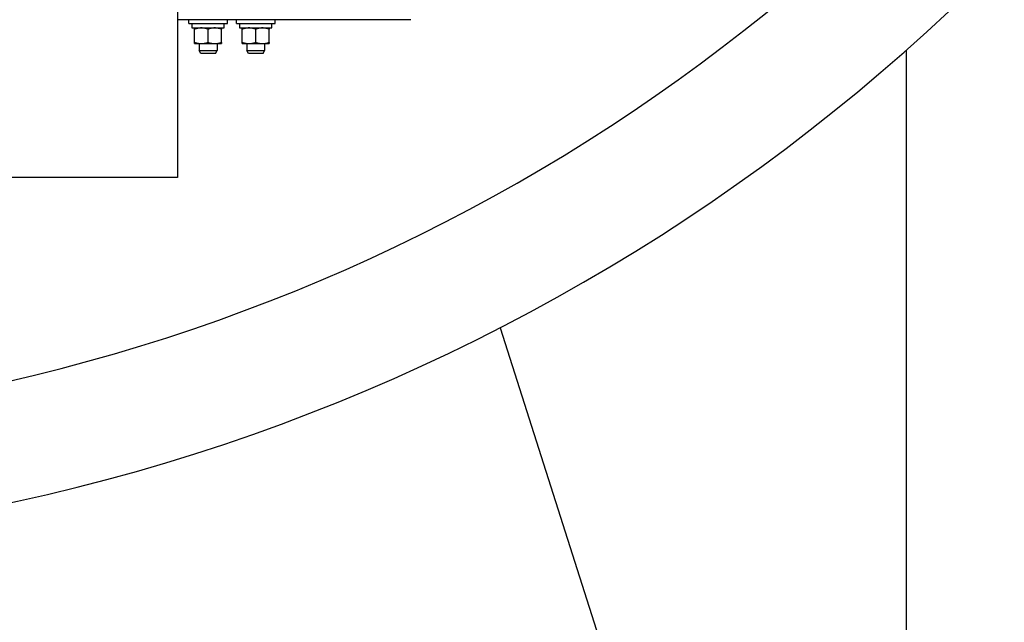
# Model space of a CAD drawing. Extents: x 464 to 865, y 42 to 284.
# Drawn here: x 808 to 828, y 69 to 81 of the extents above; entities that cross this region are included whole.
import ezdxf

# ---------------------------------------------------------------- set-up
doc = ezdxf.new("R2010")
doc.units = 0
doc.header["$LTSCALE"] = 0.25
doc.header["$MEASUREMENT"] = 0
doc.layers.get('DEFPOINTS').update_dxf_attribs({"linetype": 'CONTINUOUS'})
for name, color, linetype in [('0_OBJECT', 232, 'CONTINUOUS'), ('BURNER', 40, 'CONTINUOUS'), ('DIMENSIONS', 125, 'CONTINUOUS')]:
    doc.layers.add(name, color=color, linetype=linetype)
doc.styles.add('ROMANS', font='romans.shx')
doc.dimstyles.new('DIM', dxfattribs={"dimscale": 25, "dimtxt": 0.09375, "dimasz": 0.125, "dimexe": 0.0625, "dimexo": 0.0625, "dimgap": 0.09375, "dimtad": 0, "dimtih": 1, "dimtoh": 1, "dimdec": 6, "dimzin": 0, "dimdsep": 46, "dimlunit": 5, "dimtxsty": 'ROMANS', "dimcen": 0, "dimadec": 0, "dimazin": 0, "dimtfac": 0.87, "dimtdec": 6, "dimtix": 1, "dimtofl": 0, "dimtmove": 2, "dimatfit": 3, "dimfxl": 0, "dimtolj": 1, "dimtzin": 0, "dimarcsym": 0})

# ---------------------------------------------------------------- blocks, each defined once
blk = doc.blocks.new('*D5')
at = {"layer": 'DEFPOINTS', "color": 0, "transparency": 16777216}
for p in [(803.066, 157.176), (862.439, 157.176), (827.816, 56.176)]:
    blk.add_point(p, dxfattribs=at)
at = {"layer": 'DIMENSIONS', "color": 0, "lineweight": -2, "transparency": 16777216}
for p, q in [((804.628, 157.176), (864.001, 157.176)), ((862.439, 154.051), (862.439, 110.192)), ((862.439, 59.301), (862.439, 103.16)), ((829.378, 56.176), (864.001, 56.176))]:
    blk.add_line(p, q, dxfattribs=at)
at = {"layer": 'DIMENSIONS', "color": 0, "transparency": 16777216}
for points in [[(861.918, 154.051), (862.96, 154.051), (862.439, 157.176)], [(861.918, 59.301), (862.96, 59.301), (862.439, 56.176)]]:
    blk.add_solid(points, dxfattribs=at)
at = {"layer": 'DIMENSIONS', "color": 0, "transparency": 16777216, "insert": (862.439, 106.676), "char_height": 2.3438, "attachment_point": 5, "style": 'ROMANS'}
blk.add_mtext('\\A1;101', dxfattribs=at)
blk = doc.blocks.new('*D13')
at = {"layer": 'DEFPOINTS', "color": 0, "ltscale": 0.25, "transparency": 16777216}
for p in [(818.066, 95.551), (827.816, 56.176), (850.561, 56.176)]:
    blk.add_point(p, dxfattribs=at)
at = {"layer": 'DIMENSIONS', "color": 0, "lineweight": -2, "ltscale": 0.25, "transparency": 16777216}
for p, q in [((819.628, 95.551), (852.123, 95.551)), ((850.561, 92.426), (850.561, 80.586)), ((850.561, 59.301), (850.561, 71.141)), ((829.378, 56.176), (852.123, 56.176))]:
    blk.add_line(p, q, dxfattribs=at)
at = {"layer": 'DIMENSIONS', "color": 0, "ltscale": 0.25, "transparency": 16777216}
for points in [[(850.04, 92.426), (851.081, 92.426), (850.561, 95.551)], [(850.04, 59.301), (851.081, 59.301), (850.561, 56.176)]]:
    blk.add_solid(points, dxfattribs=at)
at = {"layer": 'DIMENSIONS', "color": 0, "ltscale": 0.25, "transparency": 16777216, "insert": (850.561, 75.864), "char_height": 2.34375, "attachment_point": 5, "style": 'ROMANS'}
blk.add_mtext('\\A1;39{\\H0.870000x;\\S3/8;}', dxfattribs=at)

msp = doc.modelspace()

# ---------------------------------------------------------------- linework, layer by layer
at = {"layer": '0_OBJECT'}
for p, q in [((826.3157095, 80.5955328), (826.3157095, 62.1760733)), ((817.7975095, 74.7715849), (821.8157095, 62.1760733))]:
    msp.add_line(p, q, dxfattribs=at)
for radius, start, end in [(39, 271.65313914, 326.1036448), (41.5, 271.55352725, 328.39256773)]:
    msp.add_arc((798.8157095, 111.6760733), radius, start, end, dxfattribs=at)
at = {"layer": 'BURNER'}
for p, q in [((811.0252503, 83.9875126), (811.0252503, 77.9233936)), ((815.9204095, 81.2385733), (811.0252503, 81.2385733)), ((811.2616595, 81.1585733), (811.2616595, 81.2385733)), ((812.0741595, 81.1585733), (812.0741595, 81.2385733)), ((812.2616595, 81.1585733), (812.2616595, 81.2385733)), ((813.0741595, 81.1585733), (813.0741595, 81.2385733)), ((811.2616595, 81.1585733), (812.0741595, 81.1585733)), ((811.3284297, 81.1585733), (811.3284297, 81.0645733)), ((811.3284297, 81.0645733), (812.0079095, 81.0645733)), ((811.3864095, 81.0394308), (811.3864095, 81.0645733)), ((811.3864095, 80.7617159), (811.3864095, 81.0394308)), ((811.6679095, 80.7617159), (811.6679095, 81.0394308)), ((811.9494095, 81.0645733), (811.9494095, 81.0394308)), ((811.9494095, 80.7617159), (811.9494095, 81.0394308)), ((812.0079095, 81.0645733), (812.0079095, 81.1585733)), ((812.2616595, 81.1585733), (813.0741595, 81.1585733)), ((812.3284297, 81.1585733), (812.3284297, 81.0645733)), ((812.3284297, 81.0645733), (813.0079095, 81.0645733)), ((812.3864095, 81.0394308), (812.3864095, 81.0645733)), ((812.3864095, 80.7617159), (812.3864095, 81.0394308)), ((812.6679095, 80.7617159), (812.6679095, 81.0394308)), ((812.9494095, 81.0645733), (812.9494095, 81.0394308)), ((812.9494095, 80.7617159), (812.9494095, 81.0394308)), ((813.0079095, 81.0645733), (813.0079095, 81.1585733)), ((811.3864095, 80.7365733), (811.3864095, 80.7617159)), ((811.3864095, 80.7365733), (811.5271595, 80.7365733)), ((811.4804095, 80.7365733), (811.4804095, 80.5900773)), ((811.4804095, 80.5900773), (811.8554095, 80.5900773)), ((811.5142395, 80.5275733), (811.4804095, 80.5900773)), ((811.5271595, 80.7365733), (811.8086595, 80.7365733)), ((811.8086595, 80.7365733), (811.9494095, 80.7365733)), ((811.8215795, 80.5275733), (811.8554095, 80.5900773)), ((811.8554095, 80.7365733), (811.8554095, 80.5900773)), ((811.9494095, 80.7617159), (811.9494095, 80.7365733)), ((812.3864095, 80.7365733), (812.3864095, 80.7617159)), ((812.3864095, 80.7365733), (812.5271595, 80.7365733)), ((812.4804095, 80.7365733), (812.4804095, 80.5900773)), ((812.4804095, 80.5900773), (812.8554095, 80.5900773)), ((812.5142395, 80.5275733), (812.4804095, 80.5900773)), ((812.5271595, 80.7365733), (812.8086595, 80.7365733)), ((812.8086595, 80.7365733), (812.9494095, 80.7365733)), ((812.8215795, 80.5275733), (812.8554095, 80.5900773)), ((812.8554095, 80.7365733), (812.8554095, 80.5900773)), ((812.9494095, 80.7617159), (812.9494095, 80.7365733)), ((811.8215795, 80.5275733), (811.5142395, 80.5275733)), ((812.8215795, 80.5275733), (812.5142395, 80.5275733)), ((810.7852503, 77.9233936), (786.8686839, 77.9233936)), ((811.0252503, 77.9233936), (810.7852503, 77.9233936))]:
    msp.add_line(p, q, dxfattribs=at)
at = {"layer": 'BURNER', "flags": 128}
for points in [[(811.5271595, 81.0645733), (811.5215175, 81.0645298), (811.5158889, 81.0643998), (811.5102689, 81.0641837), (811.5046533, 81.0638822), (811.4990375, 81.0634956), (811.4934173, 81.063024), (811.4877882, 81.0624675), (811.4821459, 81.0618261), (811.4764861, 81.0610995), (811.4708044, 81.0602874), (811.4650965, 81.0593894), (811.4593579, 81.0584048), (811.4535842, 81.0573329), (811.447771, 81.0561729), (811.4419137, 81.0549237), (811.4360075, 81.0535842), (811.4300479, 81.0521532), (811.4240299, 81.0506291), (811.4179486, 81.0490104), (811.4117989, 81.0472954), (811.4055756, 81.0454821), (811.3992734, 81.0435684), (811.3928866, 81.0415521), (811.3864095, 81.0394308)], [(811.6679095, 81.0394308), (811.6614324, 81.0415521), (811.6550456, 81.0435684), (811.6487434, 81.0454821), (811.6425201, 81.0472954), (811.6363704, 81.0490104), (811.6302891, 81.0506291), (811.6242711, 81.0521532), (811.6183115, 81.0535842), (811.6124053, 81.0549237), (811.606548, 81.0561729), (811.6007348, 81.0573329), (811.5949611, 81.0584048), (811.5892225, 81.0593894), (811.5835146, 81.0602874), (811.5778329, 81.0610995), (811.5721731, 81.0618261), (811.5665308, 81.0624675), (811.5609017, 81.063024), (811.5552815, 81.0634956), (811.5496657, 81.0638822), (811.5440501, 81.0641837), (811.5384302, 81.0643998), (811.5328015, 81.0645298), (811.5271595, 81.0645733)], [(811.8086595, 81.0645733), (811.8030175, 81.0645298), (811.7973888, 81.0643998), (811.7917689, 81.0641837), (811.7861533, 81.0638822), (811.7805375, 81.0634956), (811.7749173, 81.063024), (811.7692882, 81.0624675), (811.7636459, 81.0618261), (811.7579861, 81.0610995), (811.7523044, 81.0602874), (811.7465965, 81.0593894), (811.7408579, 81.0584048), (811.7350843, 81.0573329), (811.729271, 81.0561729), (811.7234137, 81.0549237), (811.7175075, 81.0535842), (811.7115479, 81.0521532), (811.7055299, 81.0506291), (811.6994486, 81.0490104), (811.6932989, 81.0472954), (811.6870756, 81.0454821), (811.6807734, 81.0435684), (811.6743866, 81.0415521), (811.6679095, 81.0394308)], [(811.9494095, 81.0394308), (811.9429324, 81.0415521), (811.9365456, 81.0435684), (811.9302434, 81.0454821), (811.9240201, 81.0472954), (811.9178704, 81.0490104), (811.9117891, 81.0506291), (811.9057711, 81.0521532), (811.8998115, 81.0535842), (811.8939053, 81.0549237), (811.888048, 81.0561729), (811.8822348, 81.0573329), (811.8764611, 81.0584048), (811.8707225, 81.0593894), (811.8650146, 81.0602874), (811.8593329, 81.0610995), (811.8536731, 81.0618261), (811.8480308, 81.0624675), (811.8424017, 81.063024), (811.8367815, 81.0634956), (811.8311657, 81.0638822), (811.8255501, 81.0641837), (811.8199302, 81.0643998), (811.8143015, 81.0645298), (811.8086595, 81.0645733)], [(812.5271595, 81.0645733), (812.5215175, 81.0645298), (812.5158889, 81.0643998), (812.5102689, 81.0641837), (812.5046533, 81.0638822), (812.4990375, 81.0634956), (812.4934173, 81.063024), (812.4877882, 81.0624675), (812.4821459, 81.0618261), (812.4764861, 81.0610995), (812.4708044, 81.0602874), (812.4650965, 81.0593894), (812.4593579, 81.0584048), (812.4535842, 81.0573329), (812.447771, 81.0561729), (812.4419137, 81.0549237), (812.4360075, 81.0535842), (812.4300479, 81.0521532), (812.4240299, 81.0506291), (812.4179486, 81.0490104), (812.4117989, 81.0472954), (812.4055756, 81.0454821), (812.3992734, 81.0435684), (812.3928866, 81.0415521), (812.3864095, 81.0394308)], [(812.6679095, 81.0394308), (812.6614324, 81.0415521), (812.6550456, 81.0435684), (812.6487434, 81.0454821), (812.6425201, 81.0472954), (812.6363704, 81.0490104), (812.6302891, 81.0506291), (812.6242711, 81.0521532), (812.6183115, 81.0535842), (812.6124053, 81.0549237), (812.606548, 81.0561729), (812.6007348, 81.0573329), (812.5949611, 81.0584048), (812.5892225, 81.0593894), (812.5835146, 81.0602874), (812.5778329, 81.0610995), (812.5721731, 81.0618261), (812.5665308, 81.0624675), (812.5609017, 81.063024), (812.5552815, 81.0634956), (812.5496657, 81.0638822), (812.5440501, 81.0641837), (812.5384302, 81.0643998), (812.5328015, 81.0645298), (812.5271595, 81.0645733)], [(812.8086595, 81.0645733), (812.8030175, 81.0645298), (812.7973888, 81.0643998), (812.7917689, 81.0641837), (812.7861533, 81.0638822), (812.7805375, 81.0634956), (812.7749173, 81.063024), (812.7692882, 81.0624675), (812.7636459, 81.0618261), (812.7579861, 81.0610995), (812.7523044, 81.0602874), (812.7465965, 81.0593894), (812.7408579, 81.0584048), (812.7350843, 81.0573329), (812.729271, 81.0561729), (812.7234137, 81.0549237), (812.7175075, 81.0535842), (812.7115479, 81.0521532), (812.7055299, 81.0506291), (812.6994486, 81.0490104), (812.6932989, 81.0472954), (812.6870756, 81.0454821), (812.6807734, 81.0435684), (812.6743866, 81.0415521), (812.6679095, 81.0394308)], [(812.9494095, 81.0394308), (812.9429324, 81.0415521), (812.9365456, 81.0435684), (812.9302434, 81.0454821), (812.9240201, 81.0472954), (812.9178704, 81.0490104), (812.9117891, 81.0506291), (812.9057711, 81.0521532), (812.8998115, 81.0535842), (812.8939053, 81.0549237), (812.888048, 81.0561729), (812.8822348, 81.0573329), (812.8764611, 81.0584048), (812.8707225, 81.0593894), (812.8650146, 81.0602874), (812.8593329, 81.0610995), (812.8536731, 81.0618261), (812.8480308, 81.0624675), (812.8424017, 81.063024), (812.8367815, 81.0634956), (812.8311657, 81.0638822), (812.8255501, 81.0641837), (812.8199302, 81.0643998), (812.8143015, 81.0645298), (812.8086595, 81.0645733)], [(811.3864095, 80.7617159), (811.3928866, 80.7595946), (811.3992734, 80.7575783), (811.4055756, 80.7556646), (811.4117989, 80.7538513), (811.4179486, 80.7521362), (811.4240299, 80.7505176), (811.4300479, 80.7489935), (811.4360075, 80.7475624), (811.4419137, 80.746223), (811.447771, 80.7449738), (811.4535842, 80.7438138), (811.4593579, 80.7427419), (811.4650965, 80.7417573), (811.4708044, 80.7408593), (811.4764861, 80.7400472), (811.4821459, 80.7393206), (811.4877882, 80.7386792), (811.4934173, 80.7381227), (811.4990375, 80.7376511), (811.5046533, 80.7372645), (811.5102689, 80.736963), (811.5158889, 80.7367469), (811.5215175, 80.7366169), (811.5271595, 80.7365733)], [(811.5271595, 80.7365733), (811.5328015, 80.7366169), (811.5384302, 80.7367469), (811.5440501, 80.736963), (811.5496657, 80.7372645), (811.5552815, 80.7376511), (811.5609017, 80.7381227), (811.5665308, 80.7386792), (811.5721731, 80.7393206), (811.5778329, 80.7400472), (811.5835146, 80.7408593), (811.5892225, 80.7417573), (811.5949611, 80.7427419), (811.6007348, 80.7438138), (811.606548, 80.7449738), (811.6124053, 80.746223), (811.6183115, 80.7475624), (811.6242711, 80.7489935), (811.6302891, 80.7505176), (811.6363704, 80.7521362), (811.6425201, 80.7538513), (811.6487434, 80.7556646), (811.6550456, 80.7575783), (811.6614324, 80.7595946), (811.6679095, 80.7617159)], [(811.6679095, 80.7617159), (811.6743866, 80.7595946), (811.6807734, 80.7575783), (811.6870756, 80.7556646), (811.6932989, 80.7538513), (811.6994486, 80.7521362), (811.7055299, 80.7505176), (811.7115479, 80.7489935), (811.7175075, 80.7475624), (811.7234137, 80.746223), (811.729271, 80.7449738), (811.7350843, 80.7438138), (811.7408579, 80.7427419), (811.7465965, 80.7417573), (811.7523044, 80.7408593), (811.7579861, 80.7400472), (811.7636459, 80.7393206), (811.7692882, 80.7386792), (811.7749173, 80.7381227), (811.7805375, 80.7376511), (811.7861533, 80.7372645), (811.7917689, 80.736963), (811.7973888, 80.7367469), (811.8030175, 80.7366169), (811.8086595, 80.7365733)], [(811.8086595, 80.7365733), (811.8143015, 80.7366169), (811.8199302, 80.7367469), (811.8255501, 80.736963), (811.8311657, 80.7372645), (811.8367815, 80.7376511), (811.8424017, 80.7381227), (811.8480308, 80.7386792), (811.8536731, 80.7393206), (811.8593329, 80.7400472), (811.8650146, 80.7408593), (811.8707225, 80.7417573), (811.8764611, 80.7427419), (811.8822348, 80.7438138), (811.888048, 80.7449738), (811.8939053, 80.746223), (811.8998115, 80.7475624), (811.9057711, 80.7489935), (811.9117891, 80.7505176), (811.9178704, 80.7521362), (811.9240201, 80.7538513), (811.9302434, 80.7556646), (811.9365456, 80.7575783), (811.9429324, 80.7595946), (811.9494095, 80.7617159)], [(812.3864095, 80.7617159), (812.3928866, 80.7595946), (812.3992734, 80.7575783), (812.4055756, 80.7556646), (812.4117989, 80.7538513), (812.4179486, 80.7521362), (812.4240299, 80.7505176), (812.4300479, 80.7489935), (812.4360075, 80.7475624), (812.4419137, 80.746223), (812.447771, 80.7449738), (812.4535842, 80.7438138), (812.4593579, 80.7427419), (812.4650965, 80.7417573), (812.4708044, 80.7408593), (812.4764861, 80.7400472), (812.4821459, 80.7393206), (812.4877882, 80.7386792), (812.4934173, 80.7381227), (812.4990375, 80.7376511), (812.5046533, 80.7372645), (812.5102689, 80.736963), (812.5158889, 80.7367469), (812.5215175, 80.7366169), (812.5271595, 80.7365733)], [(812.5271595, 80.7365733), (812.5328015, 80.7366169), (812.5384302, 80.7367469), (812.5440501, 80.736963), (812.5496657, 80.7372645), (812.5552815, 80.7376511), (812.5609017, 80.7381227), (812.5665308, 80.7386792), (812.5721731, 80.7393206), (812.5778329, 80.7400472), (812.5835146, 80.7408593), (812.5892225, 80.7417573), (812.5949611, 80.7427419), (812.6007348, 80.7438138), (812.606548, 80.7449738), (812.6124053, 80.746223), (812.6183115, 80.7475624), (812.6242711, 80.7489935), (812.6302891, 80.7505176), (812.6363704, 80.7521362), (812.6425201, 80.7538513), (812.6487434, 80.7556646), (812.6550456, 80.7575783), (812.6614324, 80.7595946), (812.6679095, 80.7617159)], [(812.6679095, 80.7617159), (812.6743866, 80.7595946), (812.6807734, 80.7575783), (812.6870756, 80.7556646), (812.6932989, 80.7538513), (812.6994486, 80.7521362), (812.7055299, 80.7505176), (812.7115479, 80.7489935), (812.7175075, 80.7475624), (812.7234137, 80.746223), (812.729271, 80.7449738), (812.7350843, 80.7438138), (812.7408579, 80.7427419), (812.7465965, 80.7417573), (812.7523044, 80.7408593), (812.7579861, 80.7400472), (812.7636459, 80.7393206), (812.7692882, 80.7386792), (812.7749173, 80.7381227), (812.7805375, 80.7376511), (812.7861533, 80.7372645), (812.7917689, 80.736963), (812.7973888, 80.7367469), (812.8030175, 80.7366169), (812.8086595, 80.7365733)], [(812.8086595, 80.7365733), (812.8143015, 80.7366169), (812.8199302, 80.7367469), (812.8255501, 80.736963), (812.8311657, 80.7372645), (812.8367815, 80.7376511), (812.8424017, 80.7381227), (812.8480308, 80.7386792), (812.8536731, 80.7393206), (812.8593329, 80.7400472), (812.8650146, 80.7408593), (812.8707225, 80.7417573), (812.8764611, 80.7427419), (812.8822348, 80.7438138), (812.888048, 80.7449738), (812.8939053, 80.746223), (812.8998115, 80.7475624), (812.9057711, 80.7489935), (812.9117891, 80.7505176), (812.9178704, 80.7521362), (812.9240201, 80.7538513), (812.9302434, 80.7556646), (812.9365456, 80.7575783), (812.9429324, 80.7595946), (812.9494095, 80.7617159)]]:
    msp.add_lwpolyline(points, dxfattribs=at)

# ---------------------------------------------------------------- dimensions: what is measured, and where the dimension line sits
at = {"layer": 'DIMENSIONS'}
dim = msp.add_linear_dim(base=(862.438803, 157.1760733), p1=(827.8157095, 56.1760733), p2=(803.0656795, 157.1760733), angle=90, dimstyle='DIM', dxfattribs=at)
dim.commit()
dim.dimension.update_dxf_attribs({"geometry": '*D5', "text_midpoint": (862.438803, 106.6760733)})
at = {"layer": 'DIMENSIONS', "ltscale": 0.25}
dim = msp.add_linear_dim(base=(850.5606109, 56.1760733), p1=(818.0657095, 95.5510733), p2=(827.8157095, 56.1760733), angle=90, dimstyle='DIM', dxfattribs=at)
dim.commit()
dim.dimension.update_dxf_attribs({"geometry": '*D13', "text_midpoint": (850.5606109, 75.8635733)})

doc.saveas('drawing.dxf')
